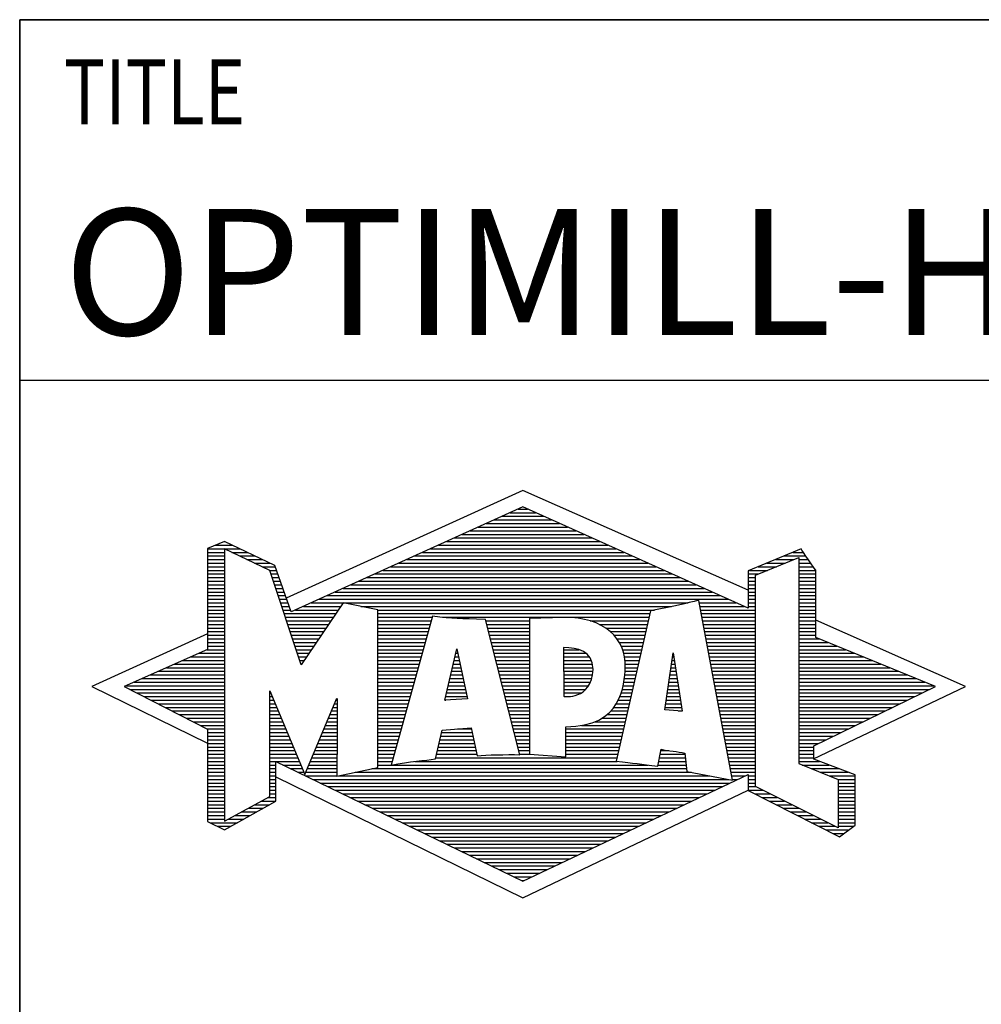
# Model space of a CAD drawing. Units: millimetres. Extents: x 0 to 594, y 0 to 420.
# Drawn here: x 394 to 421, y 23 to 50 of the extents above; entities that cross this region are included whole.
import ezdxf

# ---------------------------------------------------------------- set-up
doc = ezdxf.new("R2010")
doc.units = ezdxf.units.MM
doc.header["$LTSCALE"] = 32.67
doc.layers.add('608035426-000-00-ED1_FORMAT', color=7, linetype='CONTINUOUS')
doc.styles.get("Standard").update_dxf_attribs({"font": 'TXT.SHX', "width": 0.7})

# ---------------------------------------------------------------- blocks, each defined once
blk = doc.blocks.new('TITLEBLOCK_BL2', base_point=(489, 30))
at = {"layer": '608035426-000-00-ED1_FORMAT', "color": 7, "linetype": 'CONTINUOUS'}
for p, q in [((584, 50), (394, 50)), ((394, 10), (394, 50)), ((394, 40), (584, 40))]:
    blk.add_line(p, q, dxfattribs=at)
at = {"layer": '608035426-000-00-ED1_FORMAT', "color": 2, "linetype": 'CONTINUOUS', "width": 0.780952}
blk.add_text('TITLE', height=1.8, dxfattribs=at).set_placement((395.225, 47.1))
blk = doc.blocks.new('FIRMENLOGO_BL4', base_point=(425.34, 30.061))
at = {"layer": '608035426-000-00-ED1_FORMAT', "color": 9, "linetype": 'CONTINUOUS'}
for p, q in [((407.95, 36.94), (401.391, 33.954)), ((414.202, 34.17), (407.95, 36.94)), ((407.819, 36.421), (408.083, 36.421)), ((407.157, 36.121), (408.751, 36.121)), ((407.378, 36.221), (408.528, 36.221)), ((407.598, 36.321), (408.305, 36.321)), ((406.496, 35.821), (409.419, 35.821)), ((406.716, 35.921), (409.196, 35.921)), ((406.937, 36.021), (408.973, 36.021)), ((399.666, 35.521), (399.692, 35.521)), ((405.834, 35.521), (410.087, 35.521)), ((406.055, 35.621), (409.864, 35.621)), ((406.275, 35.721), (409.641, 35.721)), ((399.207, 35.321), (400.109, 35.321)), ((399.431, 35.421), (399.901, 35.421)), ((405.393, 35.321), (410.532, 35.321)), ((405.614, 35.421), (410.309, 35.421)), ((399.207, 35.221), (399.683, 35.221)), ((399.207, 35.121), (399.683, 35.121)), ((399.207, 35.021), (399.683, 35.021)), ((399.884, 35.221), (400.318, 35.221)), ((400.093, 35.121), (400.526, 35.121)), ((400.302, 35.021), (400.735, 35.021)), ((404.732, 35.021), (411.2, 35.021)), ((404.952, 35.121), (410.977, 35.121)), ((405.173, 35.221), (410.754, 35.221)), ((414.409, 34.585), (415.61, 35.078)), ((414.961, 35.021), (415.472, 35.021)), ((415.202, 35.121), (415.804, 35.121)), ((415.444, 35.221), (415.738, 35.221)), ((415.61, 35.078), (415.61, 29.359)), ((415.61, 35.021), (415.873, 35.021)), ((399.208, 34.921), (399.683, 34.921)), ((399.208, 34.821), (399.683, 34.821)), ((399.208, 34.721), (399.683, 34.721)), ((400.512, 34.921), (400.943, 34.921)), ((400.721, 34.821), (401.089, 34.821)), ((400.93, 34.721), (401.124, 34.721)), ((404.071, 34.721), (411.868, 34.721)), ((404.291, 34.821), (411.645, 34.821)), ((404.511, 34.921), (411.422, 34.921)), ((414.236, 34.721), (414.74, 34.721)), ((414.478, 34.821), (414.984, 34.821)), ((414.719, 34.921), (415.228, 34.921)), ((415.61, 34.921), (415.943, 34.921)), ((415.61, 34.821), (416.013, 34.821)), ((415.61, 34.721), (416.079, 34.721)), ((399.208, 34.621), (399.683, 34.621)), ((399.208, 34.521), (399.683, 34.521)), ((399.208, 34.421), (399.683, 34.421)), ((400.972, 34.621), (401.158, 34.621)), ((401.005, 34.521), (401.193, 34.521)), ((401.038, 34.421), (401.228, 34.421)), ((403.409, 34.421), (412.535, 34.421)), ((403.63, 34.521), (412.313, 34.521)), ((403.85, 34.621), (412.09, 34.621)), ((414.202, 34.421), (414.409, 34.421)), ((414.203, 34.621), (414.497, 34.621)), ((414.203, 34.521), (414.409, 34.521)), ((414.409, 28.721), (414.409, 34.585)), ((415.61, 34.621), (416.079, 34.621)), ((415.61, 34.521), (416.079, 34.521)), ((415.61, 34.421), (416.079, 34.421)), ((399.208, 34.321), (399.683, 34.321)), ((399.208, 34.221), (399.683, 34.221)), ((401.072, 34.321), (401.263, 34.321)), ((401.105, 34.221), (401.298, 34.221)), ((402.968, 34.221), (412.981, 34.221)), ((403.189, 34.321), (412.758, 34.321)), ((414.202, 34.321), (414.409, 34.321)), ((414.202, 34.221), (414.409, 34.221)), ((415.61, 34.321), (416.079, 34.321)), ((415.61, 34.221), (416.079, 34.221)), ((399.208, 34.121), (399.683, 34.121)), ((399.208, 34.021), (399.683, 34.021)), ((399.208, 33.921), (399.683, 33.921)), ((401.138, 34.121), (401.333, 34.121)), ((401.172, 34.021), (401.368, 34.021)), ((401.205, 33.921), (401.403, 33.921)), ((402.307, 33.921), (413.649, 33.921)), ((402.527, 34.021), (413.426, 34.021)), ((402.748, 34.121), (413.203, 34.121)), ((414.202, 34.121), (414.409, 34.121)), ((414.202, 34.021), (414.409, 34.021)), ((414.202, 33.921), (414.409, 33.921)), ((415.61, 34.121), (416.079, 34.121)), ((415.61, 34.021), (416.079, 34.021)), ((415.61, 33.921), (416.079, 33.921)), ((399.208, 33.821), (399.683, 33.821)), ((399.208, 33.721), (399.683, 33.721)), ((399.208, 33.621), (399.683, 33.621)), ((401.238, 33.821), (401.438, 33.821)), ((401.272, 33.721), (401.473, 33.721)), ((401.305, 33.621), (401.507, 33.621)), ((401.645, 33.621), (402.838, 33.621)), ((401.866, 33.721), (402.906, 33.721)), ((402.086, 33.821), (412.536, 33.821)), ((403.456, 33.721), (412.079, 33.721)), ((403.93, 33.621), (411.602, 33.621)), ((412.844, 33.821), (413.871, 33.821)), ((412.863, 33.721), (414.094, 33.721)), ((412.882, 33.621), (414.409, 33.621)), ((414.202, 33.821), (414.409, 33.821)), ((414.202, 33.721), (414.409, 33.721)), ((415.61, 33.821), (416.079, 33.821)), ((415.61, 33.721), (416.079, 33.721)), ((415.61, 33.621), (416.079, 33.621)), ((399.209, 33.521), (399.683, 33.521)), ((399.209, 33.421), (399.683, 33.421)), ((401.338, 33.521), (402.77, 33.521)), ((401.372, 33.421), (402.702, 33.421)), ((403.93, 33.521), (411.477, 33.521)), ((403.93, 33.421), (405.442, 33.421)), ((405.722, 33.421), (411.454, 33.421)), ((412.9, 33.521), (414.409, 33.521)), ((412.919, 33.421), (414.409, 33.421)), ((415.61, 33.521), (416.079, 33.521)), ((415.61, 33.421), (416.079, 33.421)), ((420.227, 31.5), (416.079, 33.338)), ((399.209, 33.321), (399.683, 33.321)), ((399.209, 33.221), (399.683, 33.221)), ((399.209, 33.121), (399.683, 33.121)), ((401.405, 33.321), (402.635, 33.321)), ((401.438, 33.221), (402.567, 33.221)), ((401.472, 33.121), (402.499, 33.121)), ((403.93, 33.321), (405.414, 33.321)), ((403.93, 33.221), (405.386, 33.221)), ((403.93, 33.121), (405.358, 33.121)), ((406.925, 33.321), (408.139, 33.321)), ((406.951, 33.221), (408.139, 33.221)), ((406.976, 33.121), (408.139, 33.121)), ((409.819, 33.321), (411.431, 33.321)), ((410.074, 33.221), (411.409, 33.221)), ((410.251, 33.121), (411.386, 33.121)), ((412.938, 33.321), (414.409, 33.321)), ((412.956, 33.221), (414.409, 33.221)), ((412.975, 33.121), (414.409, 33.121)), ((415.61, 33.321), (416.079, 33.321)), ((415.61, 33.221), (416.079, 33.221)), ((415.61, 33.121), (416.079, 33.121)), ((399.209, 32.961), (396, 31.5)), ((399.209, 33.021), (399.683, 33.021)), ((399.209, 32.921), (399.683, 32.921)), ((399.209, 32.821), (399.683, 32.821)), ((401.505, 33.021), (402.431, 33.021)), ((401.538, 32.921), (402.364, 32.921)), ((401.571, 32.821), (402.296, 32.821)), ((403.93, 33.021), (405.33, 33.021)), ((403.93, 32.921), (405.303, 32.921)), ((403.93, 32.821), (405.275, 32.821)), ((407.001, 33.021), (408.139, 33.021)), ((407.027, 32.921), (408.139, 32.921)), ((407.052, 32.821), (408.139, 32.821)), ((410.379, 33.021), (411.363, 33.021)), ((410.479, 32.921), (411.34, 32.921)), ((410.564, 32.821), (411.317, 32.821)), ((412.994, 33.021), (414.409, 33.021)), ((413.012, 32.921), (414.409, 32.921)), ((413.031, 32.821), (414.409, 32.821)), ((415.61, 33.021), (416.079, 33.021)), ((415.61, 32.921), (416.079, 32.921)), ((415.61, 32.821), (416.171, 32.821)), ((399.189, 32.521), (399.683, 32.521)), ((399.209, 32.721), (399.683, 32.721)), ((399.209, 32.621), (399.683, 32.621)), ((401.605, 32.721), (402.228, 32.721)), ((401.638, 32.621), (402.161, 32.621)), ((401.671, 32.521), (402.093, 32.521)), ((403.93, 32.721), (405.247, 32.721)), ((403.93, 32.621), (405.219, 32.621)), ((403.93, 32.521), (405.191, 32.521)), ((405.789, 31.119), (406.121, 32.544)), ((406.116, 32.521), (406.126, 32.521)), ((406.121, 32.544), (406.418, 31.155)), ((407.078, 32.721), (408.139, 32.721)), ((407.103, 32.621), (408.139, 32.621)), ((407.128, 32.521), (408.139, 32.521)), ((409.084, 32.521), (409.515, 32.521)), ((410.626, 32.721), (411.295, 32.721)), ((410.679, 32.621), (411.272, 32.621)), ((410.719, 32.521), (411.249, 32.521)), ((413.05, 32.721), (414.409, 32.721)), ((413.068, 32.621), (414.409, 32.621)), ((413.087, 32.521), (414.409, 32.521)), ((415.61, 32.721), (416.415, 32.721)), ((415.61, 32.621), (416.659, 32.621)), ((415.61, 32.521), (416.904, 32.521)), ((398.74, 32.321), (399.683, 32.321)), ((398.965, 32.421), (399.683, 32.421)), ((401.705, 32.421), (402.025, 32.421)), ((401.738, 32.321), (401.957, 32.321)), ((403.93, 32.421), (405.163, 32.421)), ((403.93, 32.321), (405.135, 32.321)), ((406.069, 32.321), (406.169, 32.321)), ((406.092, 32.421), (406.147, 32.421)), ((407.154, 32.421), (408.139, 32.421)), ((407.179, 32.321), (408.139, 32.321)), ((409.085, 32.421), (409.705, 32.421)), ((409.085, 32.321), (409.799, 32.321)), ((410.749, 32.421), (411.226, 32.421)), ((410.77, 32.321), (411.204, 32.321)), ((411.892, 30.854), (412.118, 32.434)), ((412.101, 32.321), (412.135, 32.321)), ((412.116, 32.421), (412.12, 32.421)), ((412.118, 32.434), (412.373, 30.811)), ((413.106, 32.421), (414.409, 32.421)), ((413.124, 32.321), (414.409, 32.321)), ((415.61, 32.421), (417.148, 32.421)), ((415.61, 32.321), (417.393, 32.321)), ((398.068, 32.021), (399.683, 32.021)), ((398.292, 32.121), (399.683, 32.121)), ((398.516, 32.221), (399.683, 32.221)), ((401.771, 32.221), (401.89, 32.221)), ((401.805, 32.121), (401.822, 32.121)), ((403.93, 32.221), (405.107, 32.221)), ((403.93, 32.121), (405.079, 32.121)), ((403.93, 32.021), (405.051, 32.021)), ((405.999, 32.021), (406.233, 32.021)), ((406.023, 32.121), (406.212, 32.121)), ((406.046, 32.221), (406.19, 32.221)), ((407.204, 32.221), (408.14, 32.221)), ((407.23, 32.121), (408.14, 32.121)), ((407.255, 32.021), (408.14, 32.021)), ((409.086, 32.221), (409.852, 32.221)), ((409.086, 32.121), (409.88, 32.121)), ((409.087, 32.021), (409.895, 32.021)), ((410.785, 32.221), (411.181, 32.221)), ((410.788, 32.121), (411.158, 32.121)), ((410.791, 32.021), (411.135, 32.021)), ((412.059, 32.021), (412.182, 32.021)), ((412.073, 32.121), (412.167, 32.121)), ((412.087, 32.221), (412.151, 32.221)), ((413.143, 32.221), (414.409, 32.221)), ((413.162, 32.121), (414.409, 32.121)), ((413.18, 32.021), (414.409, 32.021)), ((415.61, 32.221), (417.637, 32.221)), ((415.61, 32.121), (417.882, 32.121)), ((415.61, 32.021), (418.126, 32.021)), ((397.395, 31.721), (399.683, 31.721)), ((397.62, 31.821), (399.683, 31.821)), ((397.844, 31.921), (399.683, 31.921)), ((403.93, 31.921), (405.024, 31.921)), ((403.93, 31.821), (404.996, 31.821)), ((403.93, 31.721), (404.968, 31.721)), ((405.929, 31.721), (406.297, 31.721)), ((405.953, 31.821), (406.276, 31.821)), ((405.976, 31.921), (406.254, 31.921)), ((407.281, 31.921), (408.14, 31.921)), ((407.306, 31.821), (408.14, 31.821)), ((407.331, 31.721), (408.14, 31.721)), ((409.088, 31.921), (409.895, 31.921)), ((409.088, 31.821), (409.883, 31.821)), ((409.089, 31.721), (409.862, 31.721)), ((410.767, 31.721), (411.067, 31.721)), ((410.778, 31.821), (411.09, 31.821)), ((410.785, 31.921), (411.112, 31.921)), ((412.016, 31.721), (412.23, 31.721)), ((412.03, 31.821), (412.214, 31.821)), ((412.044, 31.921), (412.198, 31.921)), ((413.199, 31.921), (414.409, 31.921)), ((413.218, 31.821), (414.409, 31.821)), ((413.236, 31.721), (414.409, 31.721)), ((415.61, 31.921), (418.37, 31.921)), ((415.61, 31.821), (418.615, 31.821)), ((415.61, 31.721), (418.859, 31.721)), ((396, 31.5), (399.209, 29.925)), ((396.947, 31.521), (399.683, 31.521)), ((397.056, 31.421), (399.683, 31.421)), ((397.171, 31.621), (399.683, 31.621)), ((403.93, 31.621), (404.94, 31.621)), ((403.93, 31.521), (404.912, 31.521)), ((403.93, 31.421), (404.884, 31.421)), ((405.859, 31.421), (406.361, 31.421)), ((405.883, 31.521), (406.34, 31.521)), ((405.906, 31.621), (406.318, 31.621)), ((407.357, 31.621), (408.14, 31.621)), ((407.382, 31.521), (408.14, 31.521)), ((407.407, 31.421), (408.14, 31.421)), ((409.089, 31.621), (409.828, 31.621)), ((409.09, 31.521), (409.776, 31.521)), ((409.091, 31.421), (409.698, 31.421)), ((410.709, 31.421), (410.999, 31.421)), ((410.736, 31.521), (411.021, 31.521)), ((410.752, 31.621), (411.044, 31.621)), ((411.973, 31.421), (412.277, 31.421)), ((411.987, 31.521), (412.261, 31.521)), ((412.002, 31.621), (412.245, 31.621)), ((413.255, 31.621), (414.409, 31.621)), ((413.274, 31.521), (414.409, 31.521)), ((413.292, 31.421), (414.409, 31.421)), ((415.61, 31.621), (419.104, 31.621)), ((415.61, 31.521), (419.348, 31.521)), ((415.61, 31.421), (419.235, 31.421)), ((416.018, 29.489), (420.227, 31.5)), ((397.251, 31.321), (399.683, 31.321)), ((397.447, 31.221), (399.683, 31.221)), ((400.94, 31.321), (400.966, 31.321)), ((400.94, 31.221), (401.007, 31.221)), ((403.93, 31.321), (404.856, 31.321)), ((403.93, 31.221), (404.828, 31.221)), ((406.418, 31.155), (405.789, 31.119)), ((405.813, 31.221), (406.404, 31.221)), ((405.836, 31.321), (406.383, 31.321)), ((407.433, 31.321), (408.14, 31.321)), ((407.458, 31.221), (408.14, 31.221)), ((409.091, 31.321), (409.572, 31.321)), ((410.642, 31.221), (410.953, 31.221)), ((410.681, 31.321), (410.976, 31.321)), ((411.944, 31.221), (412.308, 31.221)), ((411.959, 31.321), (412.293, 31.321)), ((413.311, 31.321), (414.409, 31.321)), ((413.329, 31.221), (414.409, 31.221)), ((415.61, 31.321), (419.03, 31.321)), ((415.61, 31.221), (418.825, 31.221)), ((397.642, 31.121), (399.683, 31.121)), ((397.837, 31.021), (399.683, 31.021)), ((398.033, 30.921), (399.683, 30.921)), ((400.94, 31.121), (401.049, 31.121)), ((400.94, 31.021), (401.091, 31.021)), ((400.94, 30.921), (401.133, 30.921)), ((402.694, 30.921), (402.801, 30.921)), ((402.736, 31.021), (402.801, 31.021)), ((402.778, 31.121), (402.801, 31.121)), ((403.93, 31.121), (404.8, 31.121)), ((403.93, 31.021), (404.772, 31.021)), ((403.93, 30.921), (404.745, 30.921)), ((405.789, 31.121), (405.821, 31.121)), ((407.483, 31.121), (408.14, 31.121)), ((407.509, 31.021), (408.14, 31.021)), ((407.534, 30.921), (408.14, 30.921)), ((410.477, 30.921), (410.885, 30.921)), ((410.542, 31.021), (410.907, 31.021)), ((410.599, 31.121), (410.93, 31.121)), ((411.902, 30.921), (412.355, 30.921)), ((411.916, 31.021), (412.34, 31.021)), ((411.93, 31.121), (412.324, 31.121)), ((413.348, 31.121), (414.409, 31.121)), ((413.367, 31.021), (414.409, 31.021)), ((413.385, 30.921), (414.409, 30.921)), ((415.61, 31.121), (418.62, 31.121)), ((415.61, 31.021), (418.414, 31.021)), ((415.61, 30.921), (418.209, 30.921)), ((398.228, 30.821), (399.683, 30.821)), ((398.424, 30.721), (399.683, 30.721)), ((398.619, 30.621), (399.683, 30.621)), ((400.94, 30.821), (401.174, 30.821)), ((400.94, 30.721), (401.216, 30.721)), ((400.94, 30.621), (401.258, 30.621)), ((402.567, 30.621), (402.801, 30.621)), ((402.609, 30.721), (402.801, 30.721)), ((402.651, 30.821), (402.801, 30.821)), ((403.93, 30.821), (404.717, 30.821)), ((403.93, 30.721), (404.689, 30.721)), ((403.93, 30.621), (404.661, 30.621)), ((407.56, 30.821), (408.14, 30.821)), ((407.585, 30.721), (408.14, 30.721)), ((407.61, 30.621), (408.141, 30.621)), ((410.146, 30.621), (410.816, 30.621)), ((410.283, 30.721), (410.839, 30.721)), ((410.389, 30.821), (410.862, 30.821)), ((412.373, 30.811), (411.892, 30.854)), ((412.257, 30.821), (412.371, 30.821)), ((413.404, 30.821), (414.409, 30.821)), ((413.423, 30.721), (414.409, 30.721)), ((413.441, 30.621), (414.409, 30.621)), ((415.61, 30.821), (418.004, 30.821)), ((415.61, 30.721), (417.799, 30.721)), ((415.61, 30.621), (417.593, 30.621)), ((398.815, 30.521), (399.683, 30.521)), ((399.01, 30.421), (399.683, 30.421)), ((400.94, 30.521), (401.299, 30.521)), ((400.94, 30.421), (401.341, 30.421)), ((402.483, 30.421), (402.801, 30.421)), ((402.525, 30.521), (402.801, 30.521)), ((403.93, 30.521), (404.633, 30.521)), ((403.93, 30.421), (404.605, 30.421)), ((407.636, 30.521), (408.141, 30.521)), ((407.661, 30.421), (408.141, 30.421)), ((409.583, 30.421), (410.771, 30.421)), ((409.949, 30.521), (410.794, 30.521)), ((413.46, 30.521), (414.409, 30.521)), ((413.479, 30.421), (414.409, 30.421)), ((415.61, 30.521), (417.388, 30.521)), ((415.61, 30.421), (417.183, 30.421)), ((399.205, 30.321), (399.683, 30.321)), ((399.209, 30.221), (399.683, 30.221)), ((399.209, 30.121), (399.683, 30.121)), ((400.94, 30.321), (401.383, 30.321)), ((400.94, 30.221), (401.424, 30.221)), ((400.94, 30.121), (401.466, 30.121)), ((402.356, 30.121), (402.801, 30.121)), ((402.398, 30.221), (402.801, 30.221)), ((402.441, 30.321), (402.801, 30.321)), ((403.93, 30.321), (404.577, 30.321)), ((403.93, 30.221), (404.549, 30.221)), ((403.93, 30.121), (404.521, 30.121)), ((405.674, 30.121), (406.571, 30.121)), ((405.697, 30.221), (406.55, 30.221)), ((406.145, 30.321), (406.529, 30.321)), ((407.686, 30.321), (408.141, 30.321)), ((407.712, 30.221), (408.141, 30.221)), ((407.737, 30.121), (408.141, 30.121)), ((409.149, 30.121), (410.702, 30.121)), ((409.15, 30.321), (410.748, 30.321)), ((409.15, 30.221), (410.725, 30.221)), ((413.497, 30.321), (414.409, 30.321)), ((413.516, 30.221), (414.409, 30.221)), ((413.535, 30.121), (414.409, 30.121)), ((415.61, 30.321), (416.978, 30.321)), ((415.61, 30.221), (416.772, 30.221)), ((415.61, 30.121), (416.567, 30.121)), ((399.209, 30.021), (399.683, 30.021)), ((399.209, 29.921), (399.683, 29.921)), ((399.209, 29.821), (399.683, 29.821)), ((400.94, 30.021), (401.508, 30.021)), ((400.94, 29.921), (401.549, 29.921)), ((400.94, 29.821), (401.591, 29.821)), ((402.23, 29.821), (402.8, 29.821)), ((402.272, 29.921), (402.8, 29.921)), ((402.314, 30.021), (402.8, 30.021)), ((403.93, 30.021), (404.493, 30.021)), ((403.93, 29.921), (404.466, 29.921)), ((403.93, 29.821), (404.438, 29.821)), ((405.605, 29.821), (406.634, 29.821)), ((405.628, 29.921), (406.613, 29.921)), ((405.651, 30.021), (406.592, 30.021)), ((407.762, 30.021), (408.141, 30.021)), ((407.788, 29.921), (408.141, 29.921)), ((407.813, 29.821), (408.141, 29.821)), ((409.148, 29.821), (410.634, 29.821)), ((409.149, 30.021), (410.68, 30.021)), ((409.149, 29.921), (410.657, 29.921)), ((413.553, 30.021), (414.409, 30.021)), ((413.572, 29.921), (414.409, 29.921)), ((413.591, 29.821), (414.409, 29.821)), ((415.61, 30.021), (416.362, 30.021)), ((415.61, 29.921), (416.156, 29.921)), ((415.61, 29.821), (416.023, 29.821)), ((399.209, 29.721), (399.683, 29.721)), ((399.209, 29.621), (399.683, 29.621)), ((399.209, 29.521), (399.683, 29.521)), ((400.94, 29.721), (401.633, 29.721)), ((400.94, 29.621), (401.675, 29.621)), ((400.94, 29.521), (401.716, 29.521)), ((402.103, 29.521), (402.799, 29.521)), ((402.145, 29.621), (402.799, 29.621)), ((402.188, 29.721), (402.8, 29.721)), ((403.93, 29.721), (404.41, 29.721)), ((403.93, 29.621), (404.382, 29.621)), ((403.93, 29.521), (404.354, 29.521)), ((405.536, 29.521), (410.566, 29.521)), ((405.559, 29.621), (406.676, 29.621)), ((405.582, 29.721), (406.655, 29.721)), ((407.839, 29.721), (408.141, 29.721)), ((407.864, 29.621), (408.141, 29.621)), ((409.148, 29.721), (410.611, 29.721)), ((409.148, 29.621), (410.589, 29.621)), ((411.744, 29.521), (412.461, 29.521)), ((411.763, 29.621), (412.45, 29.621)), ((411.782, 29.721), (412.003, 29.721)), ((413.609, 29.721), (414.409, 29.721)), ((413.628, 29.621), (414.409, 29.621)), ((413.647, 29.521), (414.409, 29.521)), ((415.61, 29.721), (416.023, 29.721)), ((415.61, 29.621), (416.022, 29.621)), ((415.61, 29.521), (416.022, 29.521)), ((399.208, 29.321), (399.683, 29.321)), ((399.209, 29.421), (399.683, 29.421)), ((400.94, 29.421), (401.758, 29.421)), ((400.94, 29.321), (401.104, 29.321)), ((401.299, 29.321), (401.8, 29.321)), ((402.019, 29.321), (402.798, 29.321)), ((402.061, 29.421), (402.798, 29.421)), ((403.93, 29.421), (404.326, 29.421)), ((403.93, 29.321), (404.298, 29.321)), ((404.301, 29.321), (411.428, 29.321)), ((404.956, 29.421), (410.572, 29.421)), ((411.706, 29.321), (412.484, 29.321)), ((411.725, 29.421), (412.472, 29.421)), ((413.665, 29.421), (414.409, 29.421)), ((413.684, 29.321), (414.409, 29.321)), ((415.61, 29.421), (416.183, 29.421)), ((415.61, 29.359), (416.698, 28.918)), ((415.704, 29.321), (416.448, 29.321)), ((399.208, 29.221), (399.683, 29.221)), ((399.208, 29.121), (399.683, 29.121)), ((399.208, 29.021), (399.683, 29.021)), ((400.94, 29.221), (401.104, 29.221)), ((400.94, 29.121), (401.104, 29.121)), ((400.94, 29.021), (401.104, 29.021)), ((401.104, 28.995), (407.95, 25.634)), ((401.505, 29.221), (401.841, 29.221)), ((401.712, 29.121), (401.883, 29.121)), ((401.919, 29.021), (402.796, 29.021)), ((401.935, 29.121), (402.797, 29.121)), ((401.977, 29.221), (402.797, 29.221)), ((402.837, 29.021), (413.139, 29.021)), ((403.303, 29.121), (412.626, 29.121)), ((403.769, 29.221), (412.495, 29.221)), ((413.703, 29.221), (414.409, 29.221)), ((413.721, 29.121), (414.409, 29.121)), ((413.74, 29.021), (414.115, 29.021)), ((414.202, 29.021), (414.409, 29.021)), ((415.951, 29.221), (416.713, 29.221)), ((416.197, 29.121), (416.978, 29.121)), ((416.444, 29.021), (417.168, 29.021)), ((399.208, 28.921), (399.683, 28.921)), ((399.208, 28.821), (399.683, 28.821)), ((399.208, 28.721), (399.683, 28.721)), ((400.94, 28.921), (401.104, 28.921)), ((400.94, 28.821), (401.104, 28.821)), ((400.94, 28.721), (401.104, 28.721)), ((402.125, 28.921), (413.653, 28.921)), ((402.332, 28.821), (413.692, 28.821)), ((402.539, 28.721), (413.481, 28.721)), ((413.759, 28.921), (413.903, 28.921)), ((414.202, 28.921), (414.409, 28.921)), ((414.202, 28.821), (414.409, 28.821)), ((414.202, 28.721), (414.409, 28.721)), ((416.698, 27.576), (414.409, 28.721)), ((416.69, 28.921), (417.168, 28.921)), ((416.698, 28.918), (416.698, 27.576)), ((416.698, 28.821), (417.168, 28.821)), ((416.698, 28.721), (417.168, 28.721)), ((399.208, 28.621), (399.683, 28.621)), ((399.208, 28.521), (399.683, 28.521)), ((399.208, 28.421), (399.683, 28.421)), ((400.889, 28.421), (401.104, 28.421)), ((400.94, 28.621), (401.104, 28.621)), ((400.94, 28.521), (401.104, 28.521)), ((402.745, 28.621), (413.27, 28.621)), ((402.952, 28.521), (413.058, 28.521)), ((403.159, 28.421), (412.847, 28.421)), ((407.95, 25.634), (414.201, 28.621)), ((414.203, 28.621), (414.609, 28.621)), ((414.392, 28.521), (414.809, 28.521)), ((414.588, 28.421), (415.009, 28.421)), ((416.698, 28.621), (417.168, 28.621)), ((416.698, 28.521), (417.168, 28.521)), ((416.698, 28.421), (417.168, 28.421)), ((399.208, 28.321), (399.683, 28.321)), ((399.208, 28.221), (399.683, 28.221)), ((400.522, 28.221), (400.932, 28.221)), ((400.706, 28.321), (401.104, 28.321)), ((403.365, 28.321), (412.636, 28.321)), ((403.572, 28.221), (412.425, 28.221)), ((414.784, 28.321), (415.209, 28.321)), ((414.98, 28.221), (415.409, 28.221)), ((416.698, 28.321), (417.168, 28.321)), ((416.698, 28.221), (417.168, 28.221)), ((399.207, 28.021), (399.683, 28.021)), ((399.207, 27.921), (399.683, 27.921)), ((399.208, 28.121), (399.683, 28.121)), ((399.971, 27.921), (400.394, 27.921)), ((400.155, 28.021), (400.573, 28.021)), ((400.338, 28.121), (400.752, 28.121)), ((403.779, 28.121), (412.213, 28.121)), ((403.986, 28.021), (412.002, 28.021)), ((404.192, 27.921), (411.791, 27.921)), ((415.176, 28.121), (415.609, 28.121)), ((415.372, 28.021), (415.809, 28.021)), ((415.568, 27.921), (416.009, 27.921)), ((416.698, 28.121), (417.168, 28.121)), ((416.698, 28.021), (417.168, 28.021)), ((416.698, 27.921), (417.168, 27.921)), ((399.207, 27.821), (399.683, 27.821)), ((399.282, 27.721), (400.036, 27.721)), ((399.482, 27.621), (399.856, 27.621)), ((399.788, 27.821), (400.215, 27.821)), ((404.399, 27.821), (411.58, 27.821)), ((404.606, 27.721), (411.369, 27.721)), ((404.812, 27.621), (411.157, 27.621)), ((415.765, 27.821), (416.209, 27.821)), ((415.961, 27.721), (416.409, 27.721)), ((416.157, 27.621), (416.609, 27.621)), ((416.698, 27.821), (417.168, 27.821)), ((416.698, 27.721), (417.168, 27.721)), ((416.698, 27.621), (417.128, 27.621)), ((405.019, 27.521), (410.946, 27.521)), ((405.226, 27.421), (410.735, 27.421)), ((405.432, 27.321), (410.524, 27.321)), ((416.353, 27.521), (416.996, 27.521)), ((416.549, 27.421), (416.864, 27.421)), ((405.639, 27.221), (410.312, 27.221)), ((405.846, 27.121), (410.101, 27.121)), ((406.052, 27.021), (409.89, 27.021)), ((406.259, 26.921), (409.679, 26.921)), ((406.466, 26.821), (409.467, 26.821)), ((406.672, 26.721), (409.256, 26.721)), ((406.879, 26.621), (409.045, 26.621)), ((407.086, 26.521), (408.834, 26.521)), ((407.292, 26.421), (408.622, 26.421)), ((407.499, 26.321), (408.411, 26.321)), ((407.706, 26.221), (408.2, 26.221)), ((407.912, 26.121), (407.989, 26.121))]:
    blk.add_line(p, q, dxfattribs=at)
for points, knots in [([(414.203, 28.618), (414.203, 28.618), (414.202, 29.062), (414.202, 29.062), (414.202, 29.062), (407.95, 26.103), (407.95, 26.103), (407.95, 26.103), (401.104, 29.415), (401.104, 29.415), (401.104, 29.415), (401.104, 28.317), (401.104, 28.317), (401.104, 28.317), (399.68, 27.522), (399.68, 27.522), (399.68, 27.522), (399.207, 27.758), (399.207, 27.758), (399.207, 27.758), (399.209, 30.319), (399.209, 30.319), (399.209, 30.319), (396.901, 31.5), (396.901, 31.5), (396.901, 31.5), (399.209, 32.53), (399.209, 32.53), (399.209, 32.53), (399.207, 35.326), (399.207, 35.326), (399.207, 35.326), (399.68, 35.527), (399.68, 35.527), (399.68, 35.527), (401.076, 34.857), (401.076, 34.857), (401.076, 34.857), (401.526, 33.567), (401.526, 33.567), (401.526, 33.567), (407.95, 36.481), (407.95, 36.481), (407.95, 36.481), (414.202, 33.672), (414.202, 33.672), (414.202, 33.672), (414.203, 34.707), (414.203, 34.707), (414.203, 34.707), (415.676, 35.317), (415.676, 35.317), (415.68, 35.29), (416.079, 34.726), (416.079, 34.726), (416.079, 34.726), (416.079, 32.858), (416.079, 32.858), (416.079, 32.858), (419.398, 31.5), (419.398, 31.5), (419.398, 31.5), (416.023, 29.856), (416.023, 29.856), (416.023, 29.856), (416.022, 29.482), (416.022, 29.482), (416.022, 29.482), (417.168, 29.049), (417.168, 29.049), (417.168, 29.049), (417.168, 27.651), (417.168, 27.651), (417.168, 27.651), (416.737, 27.325), (416.737, 27.325), (416.737, 27.325), (414.203, 28.618), (414.203, 28.618)], [0, 0, 0, 0, 1, 1, 1, 2, 2, 2, 3, 3, 3, 4, 4, 4, 5, 5, 5, 6, 6, 6, 7, 7, 7, 8, 8, 8, 9, 9, 9, 10, 10, 10, 11, 11, 11, 12, 12, 12, 13, 13, 13, 14, 14, 14, 15, 15, 15, 16, 16, 16, 17, 17, 17, 18, 18, 18, 19, 19, 19, 20, 20, 20, 21, 21, 21, 22, 22, 22, 23, 23, 23, 24, 24, 24, 25, 25, 25, 26, 26, 26, 26]), ([(401.81, 32.104), (401.81, 32.104), (402.97, 33.817), (402.97, 33.817), (402.97, 33.817), (403.93, 33.628), (403.93, 33.628), (403.93, 33.628), (403.93, 29.256), (403.93, 29.256), (403.93, 29.256), (402.796, 29.012), (402.796, 29.012), (402.796, 29.012), (402.809, 31.186), (402.799, 31.172), (402.799, 31.172), (401.909, 29.059), (401.909, 29.059), (401.909, 29.059), (400.94, 31.383), (400.94, 31.383), (400.94, 31.383), (400.94, 28.449), (400.94, 28.449), (400.94, 28.449), (399.683, 27.764), (399.683, 27.764), (399.683, 27.764), (399.683, 35.317), (399.683, 35.317), (399.683, 35.317), (400.94, 34.716), (400.94, 34.716), (400.94, 34.716), (401.81, 32.104), (401.81, 32.104)], [0, 0, 0, 0, 1, 1, 1, 2, 2, 2, 3, 3, 3, 4, 4, 4, 5, 5, 5, 6, 6, 6, 7, 7, 7, 8, 8, 8, 9, 9, 9, 10, 10, 10, 11, 11, 11, 12, 12, 12, 12]), ([(413.763, 28.9), (413.763, 28.9), (412.503, 29.145), (412.503, 29.145), (412.503, 29.145), (412.446, 29.651), (412.446, 29.651), (412.249, 29.696), (411.99, 29.708), (411.79, 29.763), (411.79, 29.763), (411.699, 29.285), (411.699, 29.285), (411.219, 29.349), (411.034, 29.373), (410.544, 29.424), (410.544, 29.424), (411.494, 33.598), (411.494, 33.598), (412.105, 33.715), (412.832, 33.889), (412.832, 33.889), (412.832, 33.889), (413.763, 28.9), (413.763, 28.9)], [0, 0, 0, 0, 1, 1, 1, 2, 2, 2, 3, 3, 3, 4, 4, 4, 5, 5, 5, 6, 6, 6, 7, 7, 7, 8, 8, 8, 8]), ([(406.916, 33.358), (406.916, 33.358), (407.867, 29.607), (407.867, 29.607), (407.502, 29.612), (406.941, 29.61), (406.686, 29.577), (406.686, 29.577), (406.522, 30.353), (406.522, 30.353), (406.522, 30.353), (405.712, 30.284), (405.712, 30.284), (405.712, 30.284), (405.528, 29.489), (405.528, 29.489), (405.235, 29.448), (404.826, 29.42), (404.298, 29.32), (404.298, 29.32), (405.451, 33.453), (405.451, 33.453), (406.032, 33.375), (406.197, 33.385), (406.916, 33.358)], [0, 0, 0, 0, 1, 1, 1, 2, 2, 2, 3, 3, 3, 4, 4, 4, 5, 5, 5, 6, 6, 6, 7, 7, 7, 8, 8, 8, 8]), ([(410.792, 32.027), (410.771, 31.537), (410.704, 30.382), (409.15, 30.382), (409.15, 30.382), (409.147, 29.544), (409.147, 29.544), (409.147, 29.544), (408.141, 29.619), (408.141, 29.619), (408.141, 29.619), (408.139, 33.384), (408.139, 33.384), (408.139, 33.384), (409.093, 33.414), (409.093, 33.414), (410.207, 33.433), (410.826, 32.833), (410.792, 32.027)], [0, 0, 0, 0, 1, 1, 1, 2, 2, 2, 3, 3, 3, 4, 4, 4, 5, 5, 5, 6, 6, 6, 6]), ([(409.9, 31.974), (409.861, 31.105), (409.092, 31.227), (409.092, 31.227), (409.092, 31.227), (409.084, 32.579), (409.084, 32.579), (409.479, 32.569), (409.878, 32.505), (409.9, 31.974)], [0, 0, 0, 0, 1, 1, 1, 2, 2, 2, 3, 3, 3, 3])]:
    blk.add_open_spline(points, degree=3, knots=knots, dxfattribs=at)

msp = doc.modelspace()

# ---------------------------------------------------------------- linework, layer by layer
at = {"layer": '608035426-000-00-ED1_FORMAT', "color": 3, "linetype": 'CONTINUOUS'}
for q in [(584, 50), (394, 10)]:
    msp.add_line((394, 50), q, dxfattribs=at)

# ---------------------------------------------------------------- block references
for name, p in [('TITLEBLOCK_BL2', (489, 30)), ('FIRMENLOGO_BL4', (425.3398, 30.0614))]:
    msp.add_blockref(name, p, dxfattribs=at)

# ---------------------------------------------------------------- texts
at = {"layer": '608035426-000-00-ED1_FORMAT', "color": 7, "linetype": 'CONTINUOUS', "insert": (395.225, 44.75), "char_height": 3.5, "width": 185.5, "attachment_point": 1, "line_spacing_factor": 0.9}
msp.add_mtext('OPTIMILL-HARDENED-FINISH, SHANKFORM HA, COATED', dxfattribs=at)

doc.saveas('drawing.dxf')
